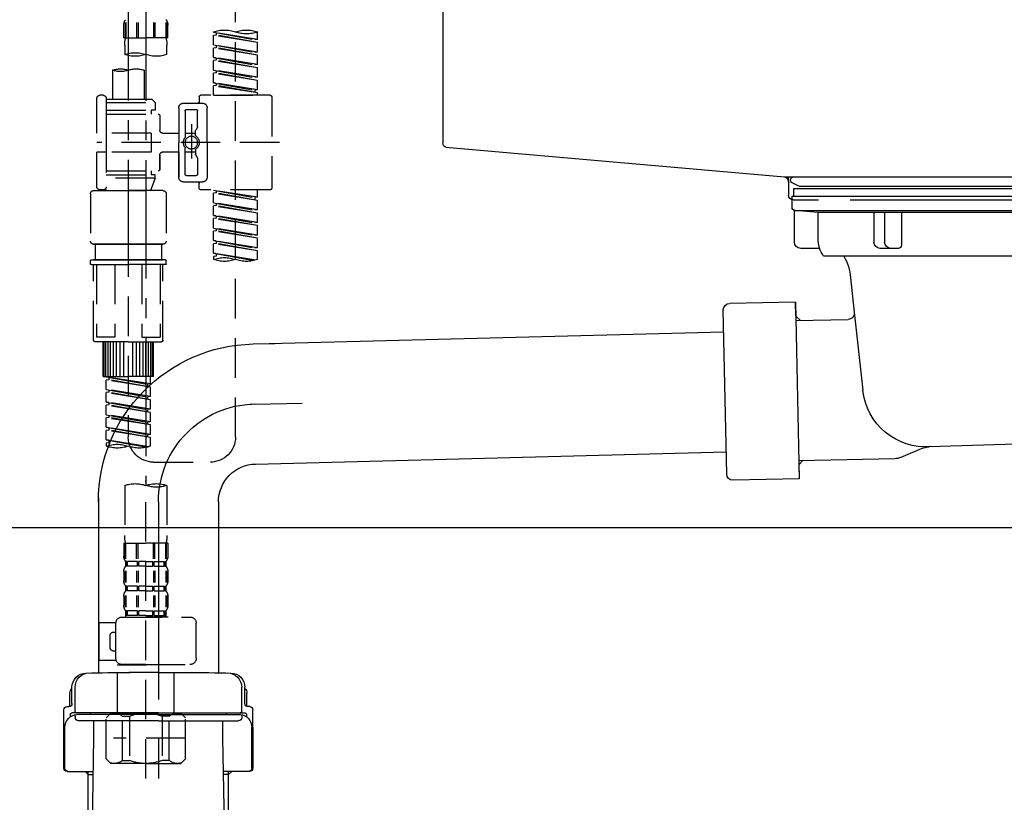
# Model space of a CAD drawing. Extents: x 0 to 26473, y -11033 to -2163.
# Drawn here: x 23900 to 24212, y -8400 to -8153 of the extents above; entities that cross this region are included whole.
import ezdxf

# ---------------------------------------------------------------- set-up
doc = ezdxf.new("R2010")
doc.units = 0
doc.header["$LTSCALE"] = 50
doc.header["$MEASUREMENT"] = 0
for name, pattern in [('CENTER', [2, 1.25, -0.25, 0.25, -0.25]), ('CENTER2', [1.125, 0.75, -0.125, 0.125, -0.125]), ('DASHED', [0.75, 0.5, -0.25])]:
    doc.linetypes.add(name, pattern=pattern)
doc.layers.get('0').update_dxf_attribs({"linetype": 'CONTINUOUS'})
doc.layers.get('DEFPOINTS').update_dxf_attribs({"color": 146, "linetype": 'CONTINUOUS'})
doc.layers.add('150-機器', color=8, linetype='CONTINUOUS')
doc.layers.add('166-寸法B', color=11, linetype='CONTINUOUS')
doc.styles.add('KH001', font='txt')
doc.dimstyles.new('KH1xx030', dxfattribs={"dimscale": 30, "dimtxt": 2, "dimasz": 0.6, "dimexe": 0.3, "dimexo": 1.2, "dimgap": 0.5, "dimtad": 3, "dimdec": 1, "dimdsep": 46, "dimlunit": 6, "dimtxsty": 'KH001', "dimblk": 'DOT', "dimcen": 1, "dimdle": 1, "dimclrd": 256, "dimclre": 256, "dimclrt": 256, "dimadec": 0, "dimazin": 0, "dimtfac": 1, "dimtdec": 1, "dimtix": 1, "dimtmove": 2, "dimatfit": 3, "dimldrblk": 'CLOSEDBLANK', "dimfxl": 1, "dimtolj": 1, "dimtzin": 0, "dimlwd": -1, "dimlwe": -1, "dimarcsym": 0})

# ---------------------------------------------------------------- blocks, each defined once
blk = doc.blocks.new('F402_D')
at = {"layer": '150-機器', "color": 13, "linetype": 'CENTER2'}
for p, q in [((3.99, -38.38), (3.99, -310.13)), ((9.52, -38.29), (9.52, -239.41))]:
    blk.add_line(p, q, dxfattribs=at)
at = {"layer": '150-機器', "color": 13, "linetype": 'DASHED', "ltscale": 0.5}
for p, q in [((-24.39, -294.77), (-24.39, -97.13)), ((-2.99, -168.48), (-2.99, -164.44)), ((-2.55, -163.57), (-2.55, -168.48)), ((-2.36, -163.57), (-2.36, -168.48)), ((1.09, -163.57), (1.09, -168.48)), ((1.55, -163.57), (1.55, -168.48)), ((6.43, -163.57), (6.43, -168.48)), ((6.89, -163.57), (6.89, -168.48)), ((10.34, -163.57), (10.34, -168.48)), ((10.53, -163.57), (10.53, -168.48)), ((10.97, -168.48), (10.97, -164.44)), ((-31.37, -168.94), (-31.37, -166.58)), ((-31.37, -168.94), (-17.4, -166.69)), ((-31.37, -169.94), (-18.25, -167.58)), ((-31.37, -169.94), (-17.4, -167.69)), ((-17.4, -166.69), (-30.52, -169.05)), ((-18.25, -166.84), (-18.25, -167.58)), ((-18.25, -167.58), (-17.4, -167.69)), ((-18.25, -167.58), (-17.4, -167.69)), ((-18.25, -167.58), (-17.4, -167.69)), ((-17.4, -166.69), (-17.4, -166.58)), ((-17.4, -170.68), (-17.4, -167.69)), ((-17.4, -170.68), (-17.4, -167.69)), ((-31.37, -168.94), (-30.52, -169.05)), ((-31.37, -172.93), (-31.37, -169.94)), ((-31.37, -172.93), (-17.4, -170.68)), ((-17.4, -170.68), (-30.52, -173.04)), ((-18.25, -170.83), (-18.25, -171.57)), ((-18.25, -170.83), (-18.25, -171.57)), ((-2.99, -168.48), (3.99, -168.48)), ((-2.69, -173.73), (-2.69, -170.91)), ((10.97, -168.48), (3.99, -168.48)), ((10.67, -170.91), (10.67, -173.73)), ((-31.37, -173.93), (-18.25, -171.57)), ((-31.37, -173.93), (-17.4, -171.68)), ((-31.37, -172.93), (-30.52, -173.04)), ((-31.37, -176.92), (-31.37, -173.93)), ((-18.25, -171.57), (-17.4, -171.68)), ((-18.25, -171.57), (-17.4, -171.68)), ((-17.4, -174.67), (-17.4, -171.68)), ((-17.4, -174.67), (-17.4, -171.68)), ((-31.37, -176.92), (-17.4, -174.67)), ((-31.37, -177.92), (-18.25, -175.56)), ((-31.37, -177.92), (-17.4, -175.67)), ((-31.37, -176.92), (-30.52, -177.03)), ((-17.4, -174.67), (-30.52, -177.03)), ((-18.25, -174.8), (-18.25, -175.56)), ((-18.25, -174.82), (-18.25, -175.56)), ((-18.25, -174.82), (-18.25, -175.56)), ((-18.25, -175.56), (-17.4, -175.67)), ((-18.25, -175.56), (-17.4, -175.67)), ((-18.25, -175.56), (-17.4, -175.67)), ((-18.2, -174.8), (-17.4, -174.67)), ((-17.4, -178.66), (-17.4, -175.67)), ((-17.4, -178.66), (-17.4, -175.67)), ((-31.37, -180.91), (-31.37, -177.92)), ((-31.37, -180.91), (-17.4, -178.66)), ((-31.37, -181.91), (-18.25, -179.55)), ((-31.37, -181.91), (-17.4, -179.65)), ((-17.4, -178.66), (-30.52, -181.02)), ((-18.25, -178.81), (-18.25, -179.55)), ((-18.25, -178.81), (-18.25, -179.55)), ((-18.25, -179.55), (-17.4, -179.65)), ((-18.25, -179.55), (-17.4, -179.65)), ((-17.4, -182.65), (-17.4, -179.65)), ((-17.4, -182.65), (-17.4, -179.65)), ((4.54, -178.69), (4.54, -187.88)), ((14.51, -178.69), (14.51, -187.88)), ((-31.37, -180.91), (-30.52, -181.02)), ((-31.37, -184.9), (-31.37, -181.91)), ((-31.37, -184.9), (-17.4, -182.65)), ((-31.37, -185.9), (-18.25, -183.54)), ((-31.37, -185.9), (-17.4, -183.64)), ((-17.4, -182.65), (-30.52, -185)), ((-18.25, -182.78), (-18.25, -183.54)), ((-18.25, -182.8), (-18.25, -183.54)), ((-18.25, -182.8), (-18.25, -183.54)), ((-18.25, -183.54), (-17.4, -183.64)), ((-18.25, -183.54), (-17.4, -183.64)), ((-18.2, -182.78), (-17.4, -182.65)), ((-17.4, -186.64), (-17.4, -183.64)), ((-17.4, -186.64), (-17.4, -183.64)), ((-35.36, -186.64), (-13.41, -186.64)), ((-31.37, -184.9), (-30.52, -185)), ((-31.37, -186.64), (-31.37, -185.9)), ((-17.4, -186.64), (-31.37, -186.64)), ((-30.52, -185), (-30.52, -185.75)), ((17.5, -186.64), (18.5, -186.64)), ((-35.85, -187.13), (-35.85, -216.06)), ((-7.93, -189.13), (-13.91, -189.13)), ((-12.92, -187.13), (-12.92, -188.63)), ((2.04, -187.88), (1.05, -188.88)), ((16.51, -188.88), (1.05, -188.88)), ((1.05, -188.88), (1.05, -191.37)), ((4.54, -187.88), (2.04, -187.88)), ((4.54, -188.68), (4.49, -188.68)), ((16.51, -187.88), (4.54, -187.88)), ((16.51, -187.63), (16.51, -187.88)), ((16.51, -187.88), (16.51, -198.6)), ((19.5, -198.6), (19.5, -187.63)), ((-15.41, -201.6), (-15.41, -190.63)), ((-12.42, -196.48), (-12.42, -191.62)), ((-8.93, -191.12), (-11.92, -191.12)), ((-8.43, -191.62), (-8.43, -199.92)), ((-6.43, -190.63), (-6.43, -201.6)), ((-0.45, -193.12), (-0.45, -197.66)), ((16.51, -192.62), (0.05, -192.62)), ((1.05, -191.37), (2.29, -191.37)), ((2.29, -191.37), (2.29, -192.62)), ((16.51, -191.37), (2.29, -191.37)), ((-10.42, -195.73), (-10.42, -206.68)), ((-12.35, -196.73), (-11.79, -197.7)), ((-11.72, -199.2), (-11.72, -197.95)), ((-8.43, -198.65), (-11.72, -198.64)), ((-10.42, -196.61), (-10.42, -206.58)), ((-1.45, -198.65), (-6.43, -198.65)), ((2.29, -198.6), (2.29, -204.59)), ((2.29, -198.6), (19.5, -198.6)), ((16.51, -198.6), (16.51, -215.74)), ((-38.3, -201.6), (19.5, -201.6)), ((-15.41, -201.6), (-15.41, -212.57)), ((-6.43, -212.57), (-6.43, -201.6)), ((-12.35, -206.47), (-11.79, -205.49)), ((-11.72, -204), (-11.72, -205.24)), ((-8.43, -204.55), (-11.72, -204.55)), ((-8.43, -211.57), (-8.43, -203.27)), ((-1.45, -204.54), (-6.43, -204.54)), ((-6.43, -204.54), (-6.43, -212.57)), ((-0.45, -205.54), (-0.45, -210.07)), ((-0.45, -210.07), (-0.45, -205.54)), ((2.29, -204.59), (19.5, -204.59)), ((16.76, -204.59), (19.5, -204.59)), ((19.5, -215.56), (19.5, -204.59)), ((-12.42, -206.72), (-12.42, -211.57)), ((16.51, -210.57), (0.05, -210.57)), ((1.05, -211.82), (2.29, -211.82)), ((1.05, -212.82), (1.05, -211.82)), ((2.29, -210.57), (2.29, -211.82)), ((16.51, -211.82), (2.29, -211.82)), ((-7.93, -214.06), (-13.91, -214.06)), ((-12.92, -216.06), (-12.92, -214.56)), ((-7.93, -214.06), (-12.42, -214.06)), ((-8.93, -212.07), (-11.92, -212.07)), ((1.05, -212.82), (16.51, -212.82)), ((1.05, -212.82), (2.54, -216.81)), ((9.53, -212.87), (9.53, -294.77)), ((-35.36, -216.56), (-13.41, -216.56)), ((-31.37, -218.92), (-31.37, -216.56)), ((-31.37, -218.92), (-17.4, -216.67)), ((-31.37, -219.92), (-18.25, -217.56)), ((-31.37, -219.92), (-17.4, -217.66)), ((-17.4, -216.67), (-30.52, -219.02)), ((-18.25, -216.82), (-18.25, -217.56)), ((-18.25, -217.56), (-17.4, -217.66)), ((-18.25, -217.56), (-17.4, -217.66)), ((-18.25, -217.56), (-17.4, -217.66)), ((-17.4, -220.66), (-17.4, -217.66)), ((-17.4, -220.66), (-17.4, -217.66)), ((-2.44, -217.8), (-2.44, -232.76)), ((-1.45, -216.81), (9.53, -216.81)), ((16.51, -216.81), (2.54, -216.81)), ((20.5, -216.81), (9.53, -216.81)), ((16.74, -216.2), (16.51, -216.81)), ((17.5, -216.56), (18.5, -216.56)), ((21.49, -217.8), (21.49, -232.76)), ((-31.37, -218.92), (-30.52, -219.02)), ((-31.37, -222.91), (-31.37, -219.92)), ((-31.37, -222.91), (-17.4, -220.66)), ((-30.52, -219.02), (-30.52, -219.77)), ((-17.4, -220.66), (-30.52, -223.01)), ((-18.25, -220.81), (-18.25, -221.55)), ((-18.25, -220.81), (-18.25, -221.55)), ((-31.37, -223.91), (-18.25, -221.55)), ((-31.37, -223.91), (-17.4, -221.65)), ((-31.37, -222.91), (-30.52, -223.01)), ((-31.37, -226.9), (-31.37, -223.91)), ((-18.25, -221.55), (-17.4, -221.65)), ((-18.25, -221.55), (-17.4, -221.65)), ((-17.4, -224.65), (-17.4, -221.65)), ((-17.4, -224.65), (-17.4, -221.65)), ((-31.37, -226.9), (-17.4, -224.65)), ((-31.37, -227.9), (-18.25, -225.54)), ((-31.37, -227.9), (-17.4, -225.64)), ((-31.37, -226.9), (-30.52, -227)), ((-17.4, -224.65), (-30.52, -227)), ((-18.25, -224.78), (-18.25, -225.54)), ((-18.25, -224.8), (-18.25, -225.54)), ((-18.25, -224.8), (-18.25, -225.54)), ((-18.25, -225.54), (-17.4, -225.64)), ((-18.25, -225.54), (-17.4, -225.64)), ((-18.25, -225.54), (-17.4, -225.64)), ((-18.2, -224.77), (-17.4, -224.65)), ((-17.4, -228.64), (-17.4, -225.64)), ((-17.4, -228.64), (-17.4, -225.64)), ((-31.37, -230.89), (-31.37, -227.9)), ((-31.37, -230.89), (-17.4, -228.64)), ((-31.37, -231.88), (-18.25, -229.53)), ((-31.37, -231.88), (-17.4, -229.63)), ((-17.4, -228.64), (-30.52, -230.99)), ((-18.25, -228.79), (-18.25, -229.53)), ((-18.25, -228.79), (-18.25, -229.53)), ((-18.25, -229.53), (-17.4, -229.63)), ((-18.25, -229.53), (-17.4, -229.63)), ((-17.4, -232.62), (-17.4, -229.63)), ((-17.4, -232.62), (-17.4, -229.63)), ((-31.37, -230.89), (-30.52, -230.99)), ((-31.37, -234.88), (-31.37, -231.88)), ((-31.37, -234.88), (-17.4, -232.62)), ((-31.37, -235.87), (-18.25, -233.52)), ((-31.37, -235.87), (-17.4, -233.62)), ((-17.4, -232.62), (-30.52, -234.98)), ((-18.25, -232.76), (-18.25, -233.52)), ((-18.25, -232.78), (-18.25, -233.52)), ((-18.25, -232.78), (-18.25, -233.52)), ((-18.25, -233.52), (-17.4, -233.62)), ((-18.25, -233.52), (-17.4, -233.62)), ((-18.2, -232.75), (-17.4, -232.62)), ((-17.4, -236.61), (-17.4, -233.62)), ((-17.4, -236.61), (-17.4, -233.62)), ((-31.37, -234.88), (-30.52, -234.98)), ((-31.37, -238.61), (-31.37, -235.87)), ((-30.84, -238.78), (-17.4, -236.61)), ((-17.4, -236.61), (-30.28, -238.93)), ((-18.25, -236.75), (-18.25, -237.51)), ((-18.25, -236.77), (-18.25, -237.51)), ((-18.25, -236.77), (-18.25, -237.51)), ((-18.2, -236.74), (-17.4, -236.61)), ((-1.45, -233.76), (9.53, -233.76)), ((9.53, -233.76), (-1.45, -233.76)), ((-0.95, -233.76), (-0.95, -238.75)), ((9.53, -233.75), (-0.27, -233.75)), ((9.53, -233.75), (19.33, -233.75)), ((20.5, -233.76), (9.53, -233.76)), ((9.53, -233.76), (20.5, -233.76)), ((20, -233.76), (20, -238.75)), ((-18.25, -237.51), (-17.4, -237.61)), ((-18.25, -237.51), (-17.4, -237.61)), ((-17.4, -237.61), (-17.4, -238.61)), ((-2.44, -240.04), (-2.44, -238.95)), ((-2.24, -238.75), (-1.45, -238.75)), ((-1.45, -238.75), (9.53, -238.75)), ((-0.95, -238.75), (-1.45, -238.75)), ((9.53, -238.75), (-1.45, -238.75)), ((-0.95, -238.75), (-1.45, -238.75)), ((20.5, -238.75), (9.53, -238.75)), ((9.53, -238.75), (20.5, -238.75)), ((20, -238.75), (20.5, -238.75)), ((20, -238.75), (20.5, -238.75)), ((21.29, -238.75), (20.5, -238.75)), ((21.49, -240.04), (21.49, -238.95)), ((-2.24, -240.24), (9.53, -240.24)), ((-1.45, -264.18), (-1.45, -240.24)), ((-0.58, -240.24), (-0.58, -263.18)), ((5.26, -240.24), (5.26, -263.18)), ((21.29, -240.24), (9.53, -240.24)), ((13.79, -240.24), (13.79, -263.18)), ((19.63, -240.24), (19.63, -263.18)), ((20.5, -264.18), (20.5, -240.24)), ((9.53, -264.68), (-0.95, -264.68)), ((5.26, -263.18), (-0.58, -263.18)), ((1.55, -275.65), (1.55, -264.68)), ((1.85, -275.65), (1.85, -264.68)), ((2.44, -275.65), (2.44, -264.68)), ((3.14, -275.65), (3.14, -264.68)), ((3.94, -275.65), (3.94, -264.68)), ((4.84, -275.65), (4.84, -264.68)), ((5.83, -275.65), (5.83, -264.68)), ((6.93, -275.65), (6.93, -264.68)), ((8.13, -275.65), (8.13, -264.68)), ((9.53, -264.68), (20, -264.68)), ((10.92, -275.65), (10.92, -264.68)), ((12.12, -275.65), (12.12, -264.68)), ((13.22, -275.65), (13.22, -264.68)), ((13.79, -263.18), (19.63, -263.18)), ((14.21, -275.65), (14.21, -264.68)), ((15.11, -275.65), (15.11, -264.68)), ((15.91, -275.65), (15.91, -264.68)), ((16.61, -275.65), (16.61, -264.68)), ((17.2, -275.65), (17.2, -264.68)), ((17.5, -275.65), (17.5, -264.68)), ((1.55, -275.65), (9.53, -275.65)), ((2.54, -278.01), (2.54, -275.65)), ((2.54, -278.01), (16.51, -275.76)), ((2.54, -279.01), (15.66, -276.65)), ((2.54, -279.01), (16.51, -276.76)), ((16.51, -275.76), (3.39, -278.12)), ((17.5, -275.65), (9.53, -275.65)), ((15.66, -275.91), (15.66, -276.65)), ((15.66, -276.65), (16.51, -276.76)), ((15.66, -276.65), (16.51, -276.76)), ((15.66, -276.65), (16.51, -276.76)), ((16.51, -279.75), (16.51, -276.76)), ((16.51, -279.75), (16.51, -276.76)), ((2.54, -278.01), (3.39, -278.12)), ((2.54, -282), (2.54, -279.01)), ((2.54, -282), (16.51, -279.75)), ((3.39, -278.86), (3.39, -278.12)), ((16.51, -279.75), (3.39, -282.11)), ((15.66, -279.9), (15.66, -280.64)), ((15.66, -279.9), (15.66, -280.64)), ((2.54, -283), (15.66, -280.64)), ((2.54, -283), (16.51, -280.75)), ((2.54, -282), (3.39, -282.11)), ((2.54, -285.99), (2.54, -283)), ((3.39, -282.85), (3.39, -282.11)), ((15.66, -280.64), (16.51, -280.75)), ((15.66, -280.64), (16.51, -280.75)), ((16.51, -283.74), (16.51, -280.75)), ((16.51, -283.74), (16.51, -280.75)), ((2.54, -285.99), (16.51, -283.74)), ((2.54, -286.99), (15.66, -284.63)), ((2.54, -286.99), (16.51, -284.74)), ((2.54, -285.99), (3.39, -286.1)), ((16.51, -283.74), (3.39, -286.1)), ((3.39, -286.84), (3.39, -286.1)), ((15.66, -283.88), (15.66, -284.63)), ((15.66, -283.89), (15.66, -284.63)), ((15.66, -283.89), (15.66, -284.63)), ((15.66, -284.63), (16.51, -284.74)), ((15.66, -284.63), (16.51, -284.74)), ((15.66, -284.63), (16.51, -284.74)), ((15.71, -283.87), (16.51, -283.74)), ((16.51, -287.73), (16.51, -284.74)), ((16.51, -287.73), (16.51, -284.74)), ((2.54, -289.98), (2.54, -286.99)), ((2.54, -289.98), (16.51, -287.73)), ((2.54, -290.98), (15.66, -288.62)), ((2.54, -290.98), (16.51, -288.73)), ((16.51, -287.73), (3.39, -290.09)), ((15.66, -287.88), (15.66, -288.62)), ((15.66, -287.88), (15.66, -288.62)), ((15.66, -288.62), (16.51, -288.73)), ((15.66, -288.62), (16.51, -288.73)), ((16.51, -291.72), (16.51, -288.73)), ((16.51, -291.72), (16.51, -288.73)), ((2.54, -289.98), (3.39, -290.09)), ((2.54, -293.97), (2.54, -290.98)), ((2.54, -293.97), (16.51, -291.72)), ((2.54, -294.97), (15.66, -292.61)), ((2.54, -294.97), (16.51, -292.72)), ((3.39, -290.83), (3.39, -290.09)), ((16.51, -291.72), (3.39, -294.08)), ((15.66, -291.85), (15.66, -292.61)), ((15.66, -291.87), (15.66, -292.61)), ((15.66, -291.87), (15.66, -292.61)), ((15.66, -292.61), (16.51, -292.72)), ((15.66, -292.61), (16.51, -292.72)), ((15.71, -291.85), (16.51, -291.72)), ((16.51, -295.71), (16.51, -292.72)), ((16.51, -295.71), (16.51, -292.72)), ((2.54, -293.97), (3.39, -294.08)), ((2.54, -297.7), (2.54, -294.97)), ((3.07, -297.87), (16.51, -295.71)), ((3.39, -294.81), (3.39, -294.08)), ((16.51, -295.71), (3.63, -298.02)), ((15.66, -295.84), (15.66, -296.6)), ((15.66, -295.86), (15.66, -296.6)), ((15.66, -295.86), (15.66, -296.6)), ((15.71, -295.84), (16.51, -295.71)), ((15.66, -296.6), (16.51, -296.7)), ((15.66, -296.6), (16.51, -296.7)), ((16.51, -296.7), (16.51, -297.7)), ((1.55, -302.75), (-16.41, -302.75)), ((-2.69, -310.13), (-2.69, -326.01)), ((3.99, -402.9), (3.99, -308.59)), ((10.67, -310.13), (10.67, -326.01)), ((-2.99, -328.44), (-2.99, -332.48)), ((-2.99, -328.44), (3.99, -328.44)), ((-2.55, -333.35), (-2.55, -328.44)), ((-2.36, -333.35), (-2.36, -328.44)), ((1.09, -333.35), (1.09, -328.44)), ((1.55, -333.35), (1.55, -328.44)), ((10.97, -328.44), (3.99, -328.44)), ((6.43, -333.35), (6.43, -328.44)), ((6.89, -333.35), (6.89, -328.44)), ((10.34, -333.35), (10.34, -328.44)), ((10.53, -333.35), (10.53, -328.44)), ((10.97, -328.44), (10.97, -332.48)), ((-2.39, -334.22), (-2.39, -335.72)), ((-2, -334.22), (-2.39, -334.22)), ((-2, -335.72), (-2.39, -335.72)), ((-2, -335.72), (-2, -334.22)), ((-1.81, -335.72), (-1.81, -334.22)), ((1.32, -334.22), (-1.81, -334.22)), ((1.32, -335.72), (-1.81, -335.72)), ((1.32, -335.72), (1.32, -334.22)), ((1.78, -335.72), (1.78, -334.22)), ((3.99, -334.22), (1.78, -334.22)), ((3.99, -335.72), (1.78, -335.72)), ((3.99, -334.22), (6.2, -334.22)), ((3.99, -335.72), (6.2, -335.72)), ((6.2, -335.72), (6.2, -334.22)), ((6.66, -335.72), (6.66, -334.22)), ((6.66, -334.22), (9.79, -334.22)), ((6.66, -335.72), (9.79, -335.72)), ((9.79, -335.72), (9.79, -334.22)), ((9.98, -335.72), (9.98, -334.22)), ((9.98, -334.22), (10.37, -334.22)), ((9.98, -335.72), (10.37, -335.72)), ((10.37, -334.22), (10.37, -335.72)), ((-2.99, -337.46), (-2.99, -340.26)), ((-2.55, -337.12), (-2.55, -340.82)), ((-2.36, -337.12), (-2.36, -340.82)), ((1.09, -337.12), (1.09, -340.82)), ((1.55, -337.12), (1.55, -340.82)), ((6.43, -337.12), (6.43, -340.82)), ((6.89, -337.12), (6.89, -340.82)), ((10.34, -337.12), (10.34, -340.82)), ((10.53, -337.12), (10.53, -340.82)), ((10.97, -337.46), (10.97, -340.26)), ((-2.39, -342), (-2.39, -343.5)), ((-2, -342), (-2.39, -342)), ((-2, -343.5), (-2, -342)), ((-1.81, -343.5), (-1.81, -342)), ((1.32, -342), (-1.81, -342)), ((1.32, -343.5), (1.32, -342)), ((1.78, -343.5), (1.78, -342)), ((3.99, -342), (1.78, -342)), ((3.99, -342), (6.2, -342)), ((6.2, -343.5), (6.2, -342)), ((6.66, -343.5), (6.66, -342)), ((6.66, -342), (9.79, -342)), ((9.79, -343.5), (9.79, -342)), ((9.98, -343.5), (9.98, -342)), ((9.98, -342), (10.37, -342)), ((10.37, -342), (10.37, -343.5)), ((-2.99, -345.24), (-2.99, -348.03)), ((-2.55, -344.93), (-2.55, -348.63)), ((-2, -343.5), (-2.39, -343.5)), ((-2.36, -344.93), (-2.36, -348.63)), ((1.32, -343.5), (-1.81, -343.5)), ((1.09, -344.93), (1.09, -348.63)), ((1.55, -344.93), (1.55, -348.63)), ((3.99, -343.5), (1.78, -343.5)), ((3.99, -343.5), (6.2, -343.5)), ((6.43, -344.93), (6.43, -348.63)), ((6.66, -343.5), (9.79, -343.5)), ((6.89, -344.93), (6.89, -348.63)), ((9.98, -343.5), (10.37, -343.5)), ((10.34, -344.93), (10.34, -348.63)), ((10.53, -344.93), (10.53, -348.63)), ((10.97, -345.24), (10.97, -348.03)), ((11.47, -351.78), (-9.97, -351.78)), ((-3.09, -351.78), (3.99, -351.78)), ((-2, -349.78), (-2.39, -349.78)), ((-2.39, -349.78), (-2.39, -351.78)), ((-2, -351.28), (-2.39, -351.28)), ((-2, -351.28), (-2, -349.78)), ((1.32, -349.78), (-1.81, -349.78)), ((-1.81, -351.28), (-1.81, -349.78)), ((1.32, -351.28), (-1.81, -351.28)), ((1.32, -351.28), (1.32, -349.78)), ((3.99, -349.78), (1.78, -349.78)), ((1.78, -351.28), (1.78, -349.78)), ((3.99, -351.28), (1.78, -351.28)), ((3.99, -349.78), (6.2, -349.78)), ((3.99, -351.28), (6.2, -351.28)), ((6.2, -351.28), (6.2, -349.78)), ((6.66, -349.78), (9.79, -349.78)), ((6.66, -351.28), (6.66, -349.78)), ((6.66, -351.28), (9.79, -351.28)), ((9.79, -351.28), (9.79, -349.78)), ((9.98, -349.78), (10.37, -349.78)), ((9.98, -351.28), (9.98, -349.78)), ((9.98, -351.28), (10.37, -351.28)), ((10.37, -349.78), (10.37, -351.78)), ((-11.97, -364.84), (-11.97, -353.77)), ((13.45, -353.57), (18.75, -353.57)), ((13.46, -364.84), (13.46, -353.77)), ((18.75, -365.54), (18.75, -353.57)), ((14.26, -356.56), (13.46, -356.56)), ((15.26, -361.55), (15.26, -357.56)), ((13.46, -362.55), (14.26, -362.55)), ((3.99, -366.84), (-9.97, -366.84)), ((-4.89, -366.84), (-4.99, -366.93)), ((-4.99, -366.93), (3.99, -366.93)), ((-4.99, -382.19), (-4.99, -366.93)), ((3.99, -366.84), (11.47, -366.84)), ((12.97, -366.93), (3.99, -366.93)), ((12.87, -366.84), (12.97, -366.93)), ((12.97, -382.19), (12.97, -366.93)), ((13.34, -365.54), (18.75, -365.54)), ((-8.58, -383.69), (-7.08, -382.19)), ((-7.08, -382.19), (3.99, -382.19)), ((-5.94, -382.19), (3.99, -382.19)), ((-3.38, -383.19), (-1.14, -383.19)), ((-3.38, -397.15), (-3.38, -383.19)), ((-1.14, -383.19), (-1.14, -397.15)), ((13.92, -382.19), (3.99, -382.19)), ((15.06, -382.19), (3.99, -382.19)), ((11.35, -383.19), (9.12, -383.19)), ((9.12, -383.19), (9.12, -397.15)), ((11.35, -397.15), (11.35, -383.19)), ((16.56, -383.69), (15.06, -382.19)), ((-8.58, -396.66), (-8.58, -383.69)), ((16.56, -396.66), (16.56, -383.69)), ((3.99, -388.18), (4.03, -388.18)), ((-8.58, -390.17), (14.21, -390.17)), ((-8.58, -396.66), (-7.08, -398.15)), ((3.99, -398.15), (-7.08, -398.15)), ((-3.38, -397.15), (-1.14, -397.15)), ((3.99, -398.15), (15.06, -398.15)), ((11.35, -397.15), (9.12, -397.15)), ((16.56, -396.66), (15.06, -398.15))]:
    blk.add_line(p, q, dxfattribs=at)
blk.add_circle((-10.42, -201.6), 1.99, dxfattribs=at)
for centre, radius, start, end in [((-0.15, -164.44), 2.84, 142.1507, 180), ((8.13, -164.44), 2.84, 0, 37.8493), ((-27.88, -176.45), 10.47, 70.5288, 109.4712), ((-27.88, -156.71), 10.47, 250.5288, 289.4712), ((-20.89, -176.45), 10.47, 70.5288, 109.4712), ((7.28, -170.91), 9.97, 165.9301, 180), ((0.7, -170.91), 9.97, 0, 14.0699), ((0.65, -164.28), 10.02, 250.5288, 289.4712), ((7.33, -183.18), 10.02, 70.5288, 109.4712), ((7.33, -164.28), 10.02, 250.5288, 289.4712), ((7.03, -185.74), 7.48, 70.5288, 109.4712), ((12.02, -185.74), 7.48, 70.5288, 109.4712), ((12.02, -171.63), 7.48, 250.5288, 289.4712), ((-35.36, -187.13), 0.499, 90, 180), ((-13.41, -187.13), 0.499, 0, 90), ((17.5, -187.63), 0.997, 90, 180), ((18.5, -187.63), 0.997, 0, 90), ((-13.91, -190.63), 1.5, 90, 180), ((-12.42, -188.63), 0.499, 180, 270), ((-7.93, -190.63), 1.5, 0, 90), ((-11.92, -191.62), 0.499, 90, 180), ((-8.93, -191.62), 0.499, 0, 90), ((0.05, -193.12), 0.499, 90, 180), ((-11.92, -196.48), 0.499, 180, 210), ((-12.22, -199.2), 0.499, 306.0657, 0), ((-12.22, -197.95), 0.499, 0, 30), ((-1.45, -197.66), 0.997, 270, 0), ((-10.5, -201.55), 2.41, 126.0657, 181.0877), ((-10.5, -201.64), 2.41, 178.9123, 233.9343), ((-7.93, -199.92), 0.499, 180, 214.0506), ((-10.34, -201.55), 2.41, 358.9123, 34.0506), ((-10.34, -201.64), 2.41, 325.9494, 1.0877), ((-12.22, -204), 0.499, 0, 53.9343), ((-12.22, -205.24), 0.499, 330, 0), ((-7.93, -203.27), 0.499, 145.9494, 180), ((-1.45, -205.54), 0.997, 0, 90), ((-11.92, -206.72), 0.499, 150, 180), ((-11.92, -211.57), 0.499, 180, 270), ((-8.93, -211.57), 0.499, 270, 0), ((0.05, -210.07), 0.499, 180, 270), ((0.05, -210.07), 0.499, 180, 270), ((-13.91, -212.57), 1.5, 180, 270), ((-12.42, -214.56), 0.499, 90, 180), ((-7.93, -212.57), 1.5, 270, 0), ((-7.93, -212.57), 1.5, 270, 0), ((-35.36, -216.06), 0.499, 180, 270), ((-13.41, -216.06), 0.499, 270, 0), ((-1.45, -217.8), 0.997, 90, 180), ((17.5, -215.56), 0.997, 180.0133, 270), ((18.5, -215.56), 0.997, 270, 0), ((20.5, -217.8), 0.997, 0, 90), ((-1.45, -232.76), 0.997, 180, 270), ((20.5, -232.76), 0.997, 270, 0), ((-27.88, -228.74), 10.47, 250.5288, 289.4712), ((-20.89, -248.48), 10.47, 70.5288, 109.4712), ((-20.89, -228.74), 10.47, 250.5288, 289.4712), ((-2.24, -238.95), 0.199, 90, 180), ((21.29, -238.95), 0.199, 0, 90), ((-2.24, -240.04), 0.199, 180, 270), ((21.29, -240.04), 0.199, 270, 0), ((-0.95, -264.18), 0.499, 180, 270), ((20, -264.18), 0.499, 270, 0), ((-16.41, -294.77), 7.98, 180, 270), ((1.55, -294.77), 7.98, 270, 0), ((6.03, -287.83), 10.47, 250.5288, 289.4712), ((13.02, -307.57), 10.47, 70.5288, 109.4712), ((13.02, -287.83), 10.47, 250.5288, 289.4712), ((0.65, -319.58), 10.02, 70.5288, 109.4712), ((0.65, -300.68), 10.02, 250.5288, 289.4712), ((7.33, -319.58), 10.02, 70.5288, 109.4712), ((7.28, -326.01), 9.97, 180, 194.0699), ((0.7, -326.01), 9.97, 345.9301, 0), ((-0.15, -332.48), 2.84, 180, 217.8493), ((8.13, -332.48), 2.84, 322.1507, 0), ((-0.15, -337.46), 2.84, 142.1507, 180), ((8.13, -337.46), 2.84, 0, 37.8493), ((-0.15, -340.26), 2.84, 180, 217.8493), ((8.13, -340.26), 2.84, 322.1507, 0), ((-0.15, -345.24), 2.84, 142.1507, 180), ((8.13, -345.24), 2.84, 0, 37.8493), ((-0.15, -348.03), 2.84, 180, 217.8493), ((8.13, -348.03), 2.84, 322.1507, 0), ((-9.97, -353.77), 1.99, 90, 180), ((11.47, -353.77), 1.99, 0, 90), ((14.26, -357.56), 0.997, 0, 90), ((14.26, -361.55), 0.997, 270, 0), ((-9.97, -364.84), 1.99, 180.001, 270), ((11.47, -364.84), 1.99, 270, 359.999), ((-5.98, -386.08), 3.89, 48.036, 110.221), ((3.96, -396.08), 13.89, 89.864, 111.555), ((4.02, -396.08), 13.89, 68.445, 90.136), ((13.95, -386.08), 3.89, 69.779, 131.964), ((-5.98, -394.26), 3.89, 249.779, 311.964), ((3.99, -384.43), 13.72, 248.018, 270), ((3.99, -384.43), 13.72, 270, 291.982), ((13.95, -394.26), 3.89, 228.036, 290.221)]:
    blk.add_arc(centre, radius, start, end, dxfattribs=at)
blk = doc.blocks.new('排水ﾄﾗｯﾌﾟ')
at = {"layer": '150-機器'}
for p, q in [((89, 0), (0, 0)), ((-87.11, -3.02), (87.11, -3.02)), ((87.11, -3.02), (89.43, -1.9)), ((89.5, -6.1), (-89.5, -6.1)), ((89, -3.6), (-89, -3.6)), ((89, -3.6), (89, -6.1)), ((89.5, -9.6), (89.5, -6.1)), ((88.54, -10.6), (-88.54, -10.6)), ((3.4, -11.24), (81.25, -11.24)), ((81.25, -11.24), (88.54, -10.6)), ((81.25, -19.45), (81.25, -11.24)), ((88.75, -20.6), (88.75, -10.6)), ((80.74, -22.6), (86.75, -22.6)), ((0, -25.1), (79.5, -25.1)), ((71, -31.9), (69.8, -42.84)), ((88.38, -39.59), (87.24, -95.58)), ((88.29, -44.06), (88.38, -39.59)), ((88.38, -39.59), (109.28, -40.02)), ((69.8, -42.84), (67.09, -67.49)), ((110.18, -94.05), (111.24, -42.06)), ((88.27, -45.39), (71.75, -45.06)), ((86.94, -45.37), (88.29, -44.06)), ((254.91, -52.76), (111.1, -49.06)), ((260.02, -52.86), (253.21, -52.72)), ((-16.96, -83.51), (46.08, -85.37)), ((47.85, -85.75), (55.12, -88.78)), ((259.31, -90.86), (110.32, -87.05)), ((87.36, -89.78), (56.94, -89.16)), ((86.03, -89.76), (87.33, -91.11)), ((87.33, -91.11), (87.24, -95.58)), ((87.24, -95.58), (108.14, -96.01)), ((309, -101.56), (309, -156.93)), ((271, -102.85), (271, -156.93)), ((309, -102.85), (309, -156.93)), ((290, -156.85), (280.65, -156.85)), ((290, -156.85), (299.35, -156.85)), ((262.65, -166.65), (262.65, -161.51)), ((262.65, -166.65), (262.65, -161.52)), ((263.65, -169.15), (263.65, -161.49)), ((316.35, -169.15), (316.35, -161.49)), ((317.35, -166.65), (317.35, -161.51)), ((317.35, -166.65), (317.35, -161.52)), ((262, -167.58), (262, -163.35)), ((318, -167.58), (318, -163.35)), ((261.1, -167.65), (261.65, -167.65)), ((318.9, -167.65), (318.35, -167.65)), ((260.1, -187.15), (260.1, -168.65)), ((262.1, -170.15), (262.1, -170.89)), ((290, -169.65), (262.6, -169.65)), ((263.65, -170.65), (263.65, -171.15)), ((290, -170.15), (264.1, -170.15)), ((268.5, -170.15), (268.5, -169.65)), ((290, -169.65), (317.4, -169.65)), ((290, -170.15), (315.9, -170.15)), ((311.5, -170.15), (311.5, -169.65)), ((316.35, -170.65), (316.35, -171.15)), ((317.9, -170.15), (317.9, -170.89)), ((319.9, -187.15), (319.9, -168.65)), ((260.1, -174.15), (260.1, -187.15)), ((260.42, -187.15), (260.42, -174.15)), ((290, -172.15), (264.65, -172.15)), ((269.6, -177.55), (269.6, -172.15)), ((290, -172.15), (315.35, -172.15)), ((310.4, -177.55), (310.4, -172.15)), ((319.58, -187.15), (319.58, -174.15)), ((319.9, -174.15), (319.9, -187.15)), ((268.68, -232.38), (269.6, -177.55)), ((311.32, -232.38), (310.4, -177.55)), ((261.1, -188.15), (269.42, -188.15)), ((267.8, -189.15), (266.8, -188.15)), ((267.8, -222.47), (267.8, -188.15)), ((267.8, -189.15), (269.41, -189.15)), ((318.9, -188.15), (310.58, -188.15)), ((312.2, -189.15), (310.59, -189.15)), ((312.2, -222.47), (312.2, -188.15)), ((312.2, -189.15), (313.2, -188.15))]:
    blk.add_line(p, q, dxfattribs=at)
at = {"layer": '150-機器', "color": 13, "linetype": 'CENTER'}
for p, q in [((259.63, -71.86), (244.49, -71.55)), ((290, -102.85), (290, -290.21))]:
    blk.add_line(p, q, dxfattribs=at)
at = {"layer": '150-機器'}
for centre, radius, start, end in [((89, -1), 1, 295.6134, 90), ((88.5, -9.6), 1, 270, 0), ((71.25, -19.45), 10, 325.5885, 360), ((86.75, -20.6), 2, 270, 0), ((85.97, -32.83), 15, 148.9719, 176.4382), ((109.24, -42.02), 2, 358.8333, 88.8333), ((71.79, -43.06), 2, 173.7289, 268.8333), ((259, -102.85), 50, 360, 88.8333), ((47.2, -65.42), 20, 265.4384, 354.0552), ((45.93, -90.37), 5, 67.4068, 88.3029), ((57.04, -84.17), 5, 247.4068, 268.8333), ((259, -102.85), 12, 360, 88.8333), ((108.18, -94.01), 2, 268.8333, 358.8333), ((267.15, -161.52), 4.5, 91.4252, 180), ((268.15, -161.49), 4.5, 91.3223, 180), ((281, -718.2), 561.35, 90, 91.4252), ((299, -718.2), 561.35, 88.5748, 90), ((311.85, -161.49), 4.5, 0, 88.6777), ((312.85, -161.52), 4.5, 0, 88.5748), ((264, -163.35), 2, 132.454, 180), ((316, -163.35), 2, 0, 47.546), ((261.1, -168.65), 1, 90, 180), ((261.65, -166.65), 1, 270, 0), ((261.65, -166.65), 1, 270, 0), ((318.35, -166.65), 1, 180, 270), ((318.35, -166.65), 1, 180, 270), ((318.9, -168.65), 1, 0, 90), ((264.42, -174.15), 4, 93.5454, 180), ((262.6, -170.15), 0.5, 90, 180), ((264.15, -169.15), 0.5, 180, 270), ((264.15, -170.65), 0.5, 90, 180), ((264.65, -171.15), 1, 180, 270), ((315.35, -171.15), 1, 270, 0), ((315.58, -174.15), 4, 0, 86.4546), ((315.85, -169.15), 0.5, 270, 0), ((315.85, -170.65), 0.5, 0, 90), ((317.4, -170.15), 0.5, 0, 90), ((261.1, -187.15), 1, 180, 270), ((261.1, -187.15), 1, 180, 270), ((261.42, -187.15), 1, 180, 270), ((318.58, -187.15), 1, 270, 0), ((318.9, -187.15), 1, 270, 0), ((318.9, -187.15), 1, 270, 0)]:
    blk.add_arc(centre, radius, start, end, dxfattribs=at)
at = {"layer": '150-機器', "color": 13, "linetype": 'CENTER'}
blk.add_arc((259, -102.85), 31, 360, 88.8333, dxfattribs=at)
at = {"layer": 'DEFPOINTS', "ltscale": 0.1}
for p, q in [((54.86, -11.24), (54.86, -21.6)), ((60.21, -11.24), (60.21, -20.6)), ((63.61, -11.24), (63.61, -20.6)), ((55.86, -22.6), (61.61, -22.6))]:
    blk.add_line(p, q, dxfattribs=at)
for centre, radius, start, end in [((55.86, -21.6), 1, 180, 270), ((58.21, -20.6), 2, 270, 0), ((61.61, -20.6), 2, 270, 0)]:
    blk.add_arc(centre, radius, start, end, dxfattribs=at)
blk = doc.blocks.new('_Dot')
at = {"color": 0, "linetype": 'ByBlock', "lineweight": -2}
blk.add_line((-0.5, 0), (-1, 0), dxfattribs=at)
at = {"color": 0, "linetype": 'ByBlock', "const_width": 0.5}
blk.add_lwpolyline([(-0.25, 0, 1), (0.25, 0, 1)], format="xyb", close=True, dxfattribs=at)
blk = doc.blocks.new('*D38')
at = {"layer": '166-寸法B', "transparency": 16777216}
for p, q in [((23874.25, -8104.51), (23874.25, -8322.32)), ((24514.25, -8104.51), (24514.25, -8322.32)), ((24496.25, -8313.32), (23892.25, -8313.32))]:
    blk.add_line(p, q, dxfattribs=at)
at = {"layer": 'DEFPOINTS', "color": 0, "transparency": 16777216}
for p in [(23874.25, -8068.51), (24514.25, -8068.51), (23874.25, -8313.32)]:
    blk.add_point(p, dxfattribs=at)
at = {"layer": '166-寸法B', "transparency": 16777216, "xscale": 18, "yscale": 18, "zscale": 18, "rotation": 180}
blk.add_blockref('_Dot', (23874.25, -8313.32), dxfattribs=at)
at = {"layer": '166-寸法B', "transparency": 16777216, "xscale": 18, "yscale": 18, "zscale": 18}
blk.add_blockref('_Dot', (24514.25, -8313.32), dxfattribs=at)
at = {"layer": '166-寸法B', "transparency": 16777216, "insert": (24303.44, -8268.32), "char_height": 60, "attachment_point": 5, "style": 'KH001'}
blk.add_mtext('\\A1;640', dxfattribs=at)
blk = doc.blocks.new('_ClosedBlank')
at = {"color": 0, "linetype": 'ByBlock', "lineweight": -2}
for p, q in [((-1, 0.167), (0, 0)), ((-1, 0.167), (-1, -0.167)), ((0, 0), (-1, -0.167))]:
    blk.add_line(p, q, dxfattribs=at)
blk = doc.blocks.new('*D39')
at = {"layer": '166-寸法B', "transparency": 16777216}
for p, q in [((23674.25, -8068.51), (23674.25, -8507.32)), ((24514.25, -8068.51), (24514.25, -8507.32)), ((23692.25, -8498.32), (24496.25, -8498.32))]:
    blk.add_line(p, q, dxfattribs=at)
at = {"layer": 'DEFPOINTS', "color": 0, "transparency": 16777216}
for p in [(23674.25, -8032.51), (24514.25, -8032.51), (24514.25, -8498.32)]:
    blk.add_point(p, dxfattribs=at)
at = {"layer": '166-寸法B', "transparency": 16777216, "xscale": 18, "yscale": 18, "zscale": 18, "rotation": 180}
blk.add_blockref('_Dot', (23674.25, -8498.32), dxfattribs=at)
at = {"layer": '166-寸法B', "transparency": 16777216, "xscale": 18, "yscale": 18, "zscale": 18}
blk.add_blockref('_Dot', (24514.25, -8498.32), dxfattribs=at)
at = {"layer": '166-寸法B', "transparency": 16777216, "insert": (24094.25, -8453.32), "char_height": 60, "attachment_point": 5, "style": 'KH001'}
blk.add_mtext('\\A1;840', dxfattribs=at)
blk = doc.blocks.new('KHB600HL-10_D')
at = {"layer": '150-機器', "linetype": 'Continuous'}
for p, q in [((200, -1.5), (200, -198.98)), ((199.06, -200.38), (91.89, -209.79)), ((91.89, -209.79), (-91.89, -209.79)), ((91.89, -209.79), (90.63, -210)), ((90.63, -211.35), (90.63, -210)), ((90.63, -211.27), (90.63, -215.5)), ((71.13, -217), (-69.87, -217)), ((89.13, -217), (81.13, -217))]:
    blk.add_line(p, q, dxfattribs=at)
for centre, start, end in [((198.5, -198.98), 291.8014, 0), ((92.13, -211.27), 99.3322, 180), ((89.13, -215.5), 270, 0)]:
    blk.add_arc(centre, 1.5, start, end, dxfattribs=at)

msp = doc.modelspace()

# ---------------------------------------------------------------- block references
at = {"layer": '150-機器', "xscale": -1}
for name, p in [('F402_D', (23944.25, -7989.81)), ('KHB600HL-10_D', (24234.25, -7992.51)), ('排水ﾄﾗｯﾌﾟ', (24234.25, -8202.3))]:
    msp.add_blockref(name, p, dxfattribs=at)

# ---------------------------------------------------------------- dimensions: what is measured, and where the dimension line sits
at = {"layer": '166-寸法B'}
dim = msp.add_linear_dim(base=(24514.25, -8498.32), p1=(23674.25, -8032.51), p2=(24514.25, -8032.51), angle=180, dimstyle='KH1xx030', dxfattribs=at)
dim.commit()
dim.dimension.update_dxf_attribs({"geometry": '*D39', "text_midpoint": (24094.25, -8453.32)})
dim = msp.add_linear_dim(base=(23874.25, -8313.32), p1=(24514.25, -8068.51), p2=(23874.25, -8068.51), angle=180, dimstyle='KH1xx030', dxfattribs=at)
dim.commit()
dim.dimension.update_dxf_attribs({"geometry": '*D38', "text_midpoint": (24303.44, -8268.32), "dimtype": 128})

doc.saveas('drawing.dxf')
